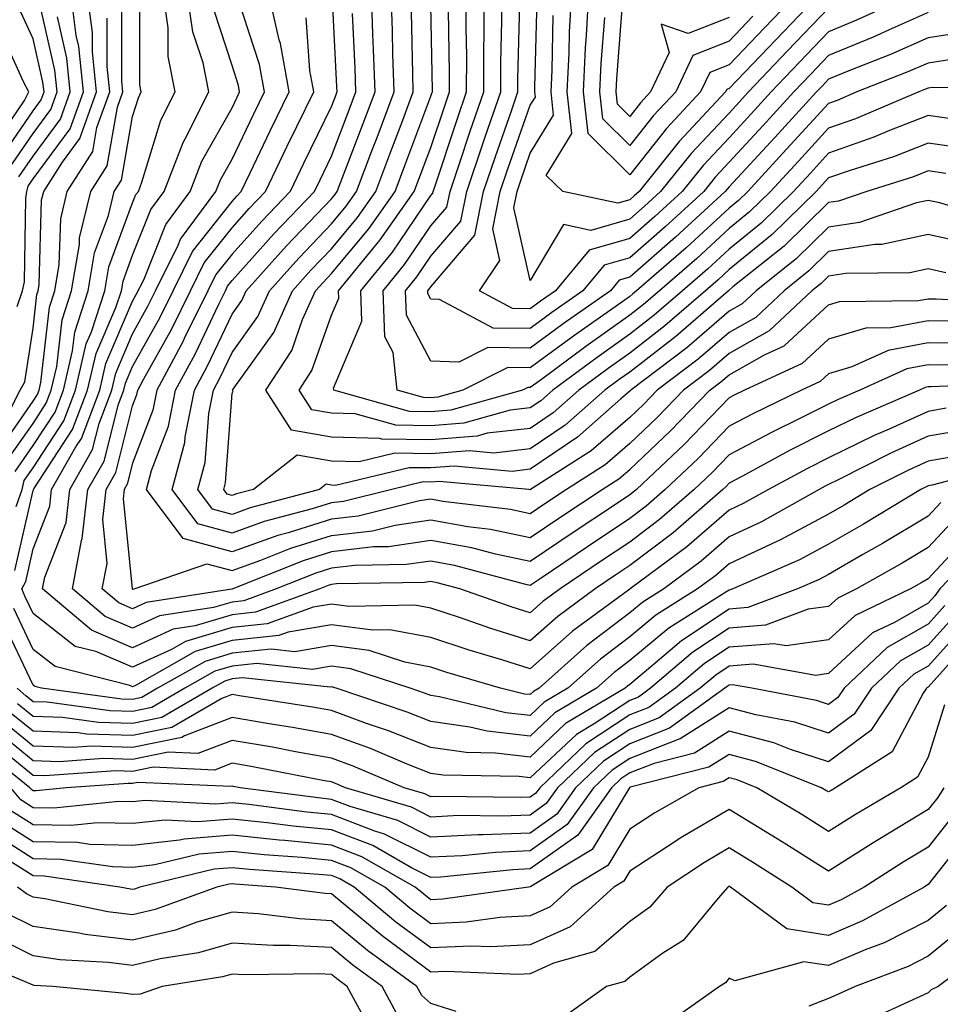
# Model space of a CAD drawing. Units: inches. Extents: x 981683 to 984323, y 7253018 to 7255658.
# Drawn here: x 983547 to 983639, y 7253430 to 7253529 of the extents above; entities that cross this region are included whole.
import ezdxf

# ---------------------------------------------------------------- set-up
doc = ezdxf.new("R2010")
doc.units = ezdxf.units.IN
doc.header["$MEASUREMENT"] = 0
doc.layers.add('Contour_98167253', color=7, linetype='Continuous', true_color=0x894a45)

msp = doc.modelspace()

# ---------------------------------------------------------------- linework, layer by layer
at = {"layer": 'Contour_98167253'}
for points in [[(983545.384, 7253489.254, 3104), (983546.732, 7253491.92, 3104), (983547.2, 7253492.77, 3104), (983548.05, 7253498.16, 3104), (983548.431, 7253501.539, 3104), (983548.558, 7253501.92, 3104), (983548.665, 7253502.535, 3104), (983548.9, 7253511.07, 3104), (983549.114, 7253511.92, 3104), (983550.999, 7253514.869, 3104), (983552.747, 7253517.223, 3104), (983554.427, 7253521.92, 3104), (983554.017, 7253525.953, 3104), (983554.017, 7253527.887, 3104), (983553.489, 7253531.92, 3104)], [(983546.204, 7253473.766, 3099), (983548.05, 7253481.822, 3099), (983548.079, 7253481.891, 3099), (983548.079, 7253481.92, 3099), (983548.118, 7253481.988, 3099), (983552.015, 7253487.955, 3099), (983553.519, 7253491.92, 3099), (983554.378, 7253495.592, 3099), (983556.37, 7253500.24, 3099), (983556.917, 7253501.92, 3099), (983557.083, 7253502.887, 3099), (983558.05, 7253505.494, 3099), (983559.876, 7253510.094, 3099), (983561.224, 7253511.92, 3099), (983563.128, 7253516.842, 3099), (983563.333, 7253517.203, 3099), (983565.706, 7253521.92, 3099), (983565.13, 7253524.84, 3099), (983564.105, 7253527.975, 3099), (983563.548, 7253531.92, 3099)], [(983546.341, 7253480.211, 3100), (983546.946, 7253481.92, 3100), (983547.142, 7253482.828, 3100), (983548.05, 7253484.117, 3100), (983551.136, 7253488.834, 3100), (983552.298, 7253491.92, 3100), (983553.392, 7253496.578, 3100), (983553.909, 7253497.779, 3100), (983555.247, 7253501.92, 3100), (983555.648, 7253504.322, 3100), (983558.05, 7253510.758, 3100), (983558.382, 7253511.588, 3100), (983558.626, 7253511.92, 3100), (983558.987, 7253512.858, 3100), (983560.882, 7253519.088, 3100), (983562.318, 7253521.92, 3100), (983561.614, 7253525.485, 3100), (983561.614, 7253528.356, 3100), (983561.116, 7253531.92, 3100)], [(983546.448, 7253500.318, 3105), (983546.966, 7253501.92, 3105), (983547.161, 7253502.809, 3105), (983547.318, 7253511.188, 3105), (983547.425, 7253511.92, 3105), (983547.532, 7253512.438, 3105), (983548.05, 7253513.18, 3105), (983551.771, 7253518.199, 3105), (983553.109, 7253521.92, 3105), (983552.64, 7253526.51, 3105), (983552.386, 7253527.584, 3105), (983551.829, 7253531.92, 3105)], [(983642.776, 7253496.647, 3096), (983638.05, 7253496.676, 3096), (983634.056, 7253495.914, 3096), (983630.384, 7253494.254, 3096), (983628.05, 7253493.561, 3096), (983627.191, 7253492.779, 3096), (983625.335, 7253491.92, 3096), (983620.423, 7253489.547, 3096), (983618.05, 7253488.287, 3096), (983614.925, 7253485.045, 3096), (983611.614, 7253481.92, 3096), (983609.71, 7253480.26, 3096), (983608.05, 7253479, 3096), (983603.802, 7253476.168, 3096), (983599.144, 7253473.014, 3096), (983598.05, 7253472.272, 3096), (983597.601, 7253472.369, 3096), (983590.423, 7253474.293, 3096), (983588.05, 7253474.723, 3096), (983585.609, 7253474.361, 3096), (983580.403, 7253474.274, 3096), (983578.05, 7253474, 3096), (983576.468, 7253473.502, 3096), (983572.503, 7253471.92, 3096), (983569.241, 7253470.729, 3096), (983568.05, 7253470.602, 3096), (983566.175, 7253470.045, 3096), (983560.765, 7253469.205, 3096), (983558.05, 7253467.965, 3096), (983555.276, 7253469.147, 3096), (983552.005, 7253471.92, 3096), (983552.923, 7253476.793, 3096), (983552.991, 7253476.979, 3096), (983553.558, 7253481.92, 3096), (983555.189, 7253484.781, 3096), (983556.634, 7253490.504, 3096), (983557.171, 7253491.92, 3096), (983557.337, 7253492.633, 3096), (983558.05, 7253494.293, 3096), (983560.775, 7253499.195, 3096), (983562.112, 7253501.92, 3096), (983564.085, 7253505.885, 3096), (983568.05, 7253510.914, 3096), (983568.528, 7253511.442, 3096), (983568.978, 7253511.92, 3096), (983569.837, 7253513.707, 3096), (983571.907, 7253518.063, 3096), (983573.782, 7253521.92, 3096), (983572.923, 7253526.793, 3096), (983572.796, 7253527.174, 3096), (983571.722, 7253531.92, 3096)], [(983578.089, 7253531.881, 3094), (983578.568, 7253522.438, 3094), (983578.587, 7253521.92, 3094), (983578.441, 7253521.529, 3094), (983578.05, 7253520.504, 3094), (983575.237, 7253514.733, 3094), (983573.88, 7253511.92, 3094), (983571.038, 7253508.932, 3094), (983568.05, 7253505.602, 3094), (983566.429, 7253503.541, 3094), (983565.618, 7253501.92, 3094), (983563.245, 7253497.115, 3094), (983563.118, 7253496.852, 3094), (983560.472, 7253491.92, 3094), (983560.071, 7253489.899, 3094), (983558.05, 7253484.567, 3094), (983557.513, 7253482.457, 3094), (983557.21, 7253481.92, 3094), (983557.103, 7253480.973, 3094), (983558.011, 7253471.959, 3094), (983558.001, 7253471.92, 3094), (983558.05, 7253471.891, 3094), (983558.069, 7253471.901, 3094), (983558.206, 7253471.92, 3094), (983565.511, 7253474.459, 3094), (983568.05, 7253473.776, 3094), (983570.931, 7253474.801, 3094), (983573.958, 7253476.012, 3094), (983578.05, 7253477.281, 3094), (983582.191, 7253477.779, 3094), (983584.466, 7253478.336, 3094), (983588.05, 7253478.873, 3094), (983591.771, 7253478.199, 3094), (983594.056, 7253477.926, 3094), (983598.05, 7253477.086, 3094), (983600.931, 7253479.039, 3094), (983605.286, 7253481.92, 3094), (983606.966, 7253483.004, 3094), (983608.05, 7253483.932, 3094), (983612.151, 7253487.818, 3094), (983616.116, 7253491.92, 3094), (983617.22, 7253492.75, 3094), (983618.05, 7253493.473, 3094), (983621.614, 7253495.485, 3094), (983623.577, 7253496.393, 3094), (983628.05, 7253500.504, 3094), (983629.144, 7253500.826, 3094), (983637.064, 7253500.934, 3094), (983638.05, 7253501.119, 3094), (983638.86, 7253501.11, 3094), (983646.79, 7253500.66, 3094)], [(983642.679, 7253506.549, 3092), (983638.05, 7253507.565, 3092), (983633.401, 7253506.568, 3092), (983632.689, 7253506.559, 3092), (983628.05, 7253505.856, 3092), (983626.058, 7253503.912, 3092), (983623.577, 7253501.92, 3092), (983620.726, 7253499.244, 3092), (983618.05, 7253497.731, 3092), (983614.935, 7253495.035, 3092), (983610.823, 7253491.92, 3092), (983609.456, 7253490.514, 3092), (983608.05, 7253489.176, 3092), (983604.163, 7253485.807, 3092), (983598.079, 7253481.92, 3092), (983598.05, 7253481.901, 3092), (983598.03, 7253481.901, 3092), (983597.884, 7253481.92, 3092), (983588.87, 7253482.74, 3092), (983588.05, 7253482.672, 3092), (983587.288, 7253482.682, 3092), (983584.124, 7253481.92, 3092), (983579.261, 7253480.709, 3092), (983578.05, 7253480.572, 3092), (983576.097, 7253479.967, 3092), (983571.282, 7253478.688, 3092), (983568.05, 7253477.535, 3092), (983564.603, 7253478.473, 3092), (983562.034, 7253481.92, 3092), (983563.304, 7253486.666, 3092), (983563.343, 7253487.213, 3092), (983564.271, 7253491.92, 3092), (983565.589, 7253494.381, 3092), (983568.05, 7253499.557, 3092), (983569.036, 7253500.934, 3092), (983569.476, 7253501.92, 3092), (983573.538, 7253506.432, 3092), (983578.05, 7253511.158, 3092), (983578.392, 7253511.578, 3092), (983578.636, 7253511.92, 3092), (983578.997, 7253512.867, 3092), (983581.234, 7253518.736, 3092), (983582.435, 7253521.92, 3092), (983582.288, 7253526.158, 3092), (983582.21, 7253527.76, 3092), (983582.064, 7253531.92, 3092)], [(983645.071, 7253508.942, 3091), (983639.222, 7253510.748, 3091), (983638.05, 7253511.012, 3091), (983636.898, 7253510.768, 3091), (983631.175, 7253508.795, 3091), (983628.05, 7253508.317, 3091), (983624.818, 7253505.152, 3091), (983620.765, 7253501.92, 3091), (983619.368, 7253500.602, 3091), (983618.05, 7253499.86, 3091), (983613.792, 7253496.178, 3091), (983608.167, 7253491.92, 3091), (983608.05, 7253491.803, 3091), (983607.161, 7253491.031, 3091), (983602.796, 7253487.174, 3091), (983598.05, 7253483.961, 3091), (983596.224, 7253483.746, 3091), (983590.403, 7253484.274, 3091), (983588.05, 7253484.088, 3091), (983585.853, 7253484.117, 3091), (983578.47, 7253482.34, 3091), (983578.05, 7253482.35, 3091), (983577.523, 7253482.447, 3091), (983576.859, 7253481.92, 3091), (983569.886, 7253480.084, 3091), (983568.05, 7253479.42, 3091), (983566.087, 7253479.957, 3091), (983564.622, 7253481.92, 3091), (983565.345, 7253484.625, 3091), (983565.706, 7253489.576, 3091), (983566.175, 7253491.92, 3091), (983566.829, 7253493.141, 3091), (983568.05, 7253495.719, 3091), (983570.638, 7253499.332, 3091), (983571.81, 7253501.92, 3091), (983574.769, 7253505.201, 3091), (983578.05, 7253508.658, 3091), (983579.534, 7253510.436, 3091), (983580.569, 7253511.92, 3091), (983582.112, 7253515.983, 3091), (983582.63, 7253517.34, 3091), (983584.359, 7253521.92, 3091), (983584.232, 7253525.738, 3091), (983584.183, 7253528.053, 3091), (983584.046, 7253531.92, 3091)], [(983647.669, 7253522.301, 3087), (983638.499, 7253522.369, 3087), (983638.05, 7253522.301, 3087), (983637.786, 7253522.184, 3087), (983637.112, 7253521.92, 3087), (983630.755, 7253519.215, 3087), (983628.05, 7253518.268, 3087), (983625.013, 7253514.957, 3087), (983622.22, 7253511.92, 3087), (983620.11, 7253509.86, 3087), (983618.05, 7253508.17, 3087), (983614.798, 7253505.172, 3087), (983611.048, 7253501.92, 3087), (983609.446, 7253500.524, 3087), (983608.05, 7253499.449, 3087), (983603.646, 7253496.324, 3087), (983599.036, 7253492.906, 3087), (983598.05, 7253492.174, 3087), (983597.786, 7253492.184, 3087), (983597.269, 7253491.92, 3087), (983590.062, 7253489.908, 3087), (983588.05, 7253489.752, 3087), (983585.911, 7253489.781, 3087), (983578.275, 7253491.92, 3087), (983578.255, 7253492.125, 3087), (983581.116, 7253498.854, 3087), (983581.009, 7253501.92, 3087), (983584.173, 7253505.797, 3087), (983588.05, 7253511.49, 3087), (983588.245, 7253511.725, 3087), (983588.284, 7253511.92, 3087), (983588.401, 7253512.272, 3087), (983590.716, 7253519.254, 3087), (983591.634, 7253521.92, 3087), (983591.653, 7253525.524, 3087), (983591.605, 7253528.365, 3087), (983591.614, 7253531.92, 3087)], [(983641.468, 7253525.338, 3086), (983638.05, 7253524.83, 3086), (983636.028, 7253523.942, 3086), (983630.901, 7253521.92, 3086), (983628.9, 7253521.07, 3086), (983628.05, 7253520.768, 3086), (983623.821, 7253516.149, 3086), (983619.925, 7253511.92, 3086), (983618.978, 7253510.992, 3086), (983618.05, 7253510.231, 3086), (983613.724, 7253506.246, 3086), (983608.743, 7253501.92, 3086), (983608.372, 7253501.598, 3086), (983608.05, 7253501.354, 3086), (983606.107, 7253499.977, 3086), (983602.513, 7253497.457, 3086), (983598.05, 7253494.166, 3086), (983595.784, 7253494.186, 3086), (983591.263, 7253491.92, 3086), (983588.753, 7253491.217, 3086), (983588.05, 7253491.158, 3086), (983587.308, 7253491.178, 3086), (983584.642, 7253491.92, 3086), (983584.251, 7253495.719, 3086), (983583.421, 7253497.291, 3086), (983583.255, 7253501.92, 3086), (983585.403, 7253504.567, 3086), (983588.05, 7253508.443, 3086), (983589.651, 7253510.318, 3086), (983589.974, 7253511.92, 3086), (983590.95, 7253514.82, 3086), (983591.995, 7253517.975, 3086), (983593.362, 7253521.92, 3086), (983593.372, 7253526.598, 3086), (983593.392, 7253527.262, 3086), (983593.401, 7253531.92, 3086)], [(983642.015, 7253527.955, 3085), (983638.05, 7253527.369, 3085), (983634.271, 7253525.699, 3085), (983630.247, 7253524.117, 3085), (983628.05, 7253523.209, 3085), (983627.425, 7253522.545, 3085), (983626.819, 7253521.92, 3085), (983622.63, 7253517.34, 3085), (983618.05, 7253512.369, 3085), (983617.835, 7253512.135, 3085), (983617.659, 7253511.92, 3085), (983612.659, 7253507.311, 3085), (983608.05, 7253503.287, 3085), (983606.995, 7253502.975, 3085), (983606.107, 7253501.92, 3085), (983601.37, 7253498.6, 3085), (983598.05, 7253496.149, 3085), (983593.773, 7253496.197, 3085), (983590.862, 7253494.733, 3085), (983588.05, 7253494.83, 3085), (983585.589, 7253499.459, 3085), (983585.501, 7253501.92, 3085), (983586.644, 7253503.326, 3085), (983588.05, 7253505.387, 3085), (983591.048, 7253508.922, 3085), (983591.653, 7253511.92, 3085), (983593.275, 7253516.695, 3085), (983593.519, 7253517.389, 3085), (983595.081, 7253521.92, 3085), (983595.091, 7253524.879, 3085), (983595.189, 7253529.059, 3085), (983595.198, 7253531.92, 3085)], [(983636.966, 7253531.92, 3083), (983630.843, 7253529.127, 3083), (983628.05, 7253527.965, 3083), (983625.091, 7253524.879, 3083), (983622.269, 7253521.92, 3083), (983620.257, 7253519.713, 3083), (983618.05, 7253517.32, 3083), (983615.433, 7253514.537, 3083), (983613.323, 7253511.92, 3083), (983610.579, 7253509.391, 3083), (983608.05, 7253507.184, 3083), (983603.968, 7253506.002, 3083), (983600.569, 7253501.92, 3083), (983599.085, 7253500.885, 3083), (983598.05, 7253500.113, 3083), (983596.263, 7253500.133, 3083), (983592.933, 7253501.92, 3083), (983594.993, 7253504.977, 3083), (983594.271, 7253508.141, 3083), (983595.032, 7253511.92, 3083), (983595.794, 7253514.176, 3083), (983598.05, 7253520.582, 3083), (983598.558, 7253521.412, 3083), (983598.499, 7253521.92, 3083), (983598.519, 7253522.389, 3083), (983598.724, 7253531.246, 3083)], [(983627.278, 7253531.92, 3081), (983622.767, 7253527.203, 3081), (983618.05, 7253522.262, 3081), (983617.806, 7253522.164, 3081), (983617.689, 7253521.92, 3081), (983613.03, 7253516.94, 3081), (983612.903, 7253516.774, 3081), (983608.987, 7253511.92, 3081), (983608.499, 7253511.471, 3081), (983608.05, 7253511.08, 3081), (983606.868, 7253510.738, 3081), (983601.321, 7253511.92, 3081), (983599.651, 7253513.522, 3081), (983602.23, 7253517.74, 3081), (983601.771, 7253521.92, 3081), (983601.956, 7253525.826, 3081), (983602.005, 7253527.965, 3081), (983602.21, 7253531.92, 3081)], [(983624.993, 7253531.92, 3080), (983621.595, 7253528.375, 3080), (983618.05, 7253524.654, 3080), (983616.097, 7253523.873, 3080), (983615.179, 7253521.92, 3080), (983611.732, 7253518.238, 3080), (983608.05, 7253513.59, 3080), (983603.87, 7253517.74, 3080), (983603.411, 7253521.92, 3080), (983603.616, 7253526.354, 3080), (983603.714, 7253527.584, 3080), (983603.939, 7253531.92, 3080)], [(983545.296, 7253484.674, 3102), (983548.05, 7253488.58, 3102), (983549.368, 7253490.602, 3102), (983549.866, 7253491.92, 3102), (983550.423, 7253494.293, 3102), (983550.96, 7253499.01, 3102), (983551.898, 7253501.92, 3102), (983552.698, 7253506.568, 3102), (983552.718, 7253507.252, 3102), (983553.841, 7253511.92, 3102), (983555.482, 7253514.488, 3102), (983556.526, 7253520.397, 3102), (983557.073, 7253521.92, 3102), (983556.956, 7253523.014, 3102), (983556.956, 7253530.826, 3102)], [(983545.677, 7253514.293, 3107), (983548.05, 7253517.75, 3107), (983549.827, 7253520.143, 3107), (983550.462, 7253521.92, 3107), (983550.237, 7253524.108, 3107), (983548.577, 7253531.393, 3107)], [(983546.224, 7253483.746, 3101), (983548.05, 7253486.354, 3101), (983550.257, 7253489.713, 3101), (983551.087, 7253491.92, 3101), (983552.015, 7253495.885, 3101), (983552.23, 7253497.74, 3101), (983553.568, 7253501.92, 3101), (983554.222, 7253505.748, 3101), (983555.618, 7253509.488, 3101), (983556.204, 7253511.92, 3101), (983556.927, 7253513.043, 3101), (983558.05, 7253519.44, 3101), (983558.626, 7253521.344, 3101), (983558.919, 7253521.92, 3101), (983558.782, 7253522.652, 3101), (983558.773, 7253531.197, 3101)], [(983640.569, 7253494.44, 3097), (983638.05, 7253494.459, 3097), (983635.921, 7253494.049, 3097), (983631.204, 7253491.92, 3097), (983629.007, 7253490.963, 3097), (983628.05, 7253490.504, 3097), (983625.218, 7253489.088, 3097), (983622.298, 7253487.672, 3097), (983618.05, 7253485.416, 3097), (983616.331, 7253483.639, 3097), (983614.515, 7253481.92, 3097), (983611.058, 7253478.912, 3097), (983608.05, 7253476.627, 3097), (983605.218, 7253474.752, 3097), (983601.048, 7253471.92, 3097), (983599.319, 7253470.651, 3097), (983598.05, 7253469.518, 3097), (983596.224, 7253470.094, 3097), (983590.97, 7253471.92, 3097), (983588.665, 7253472.535, 3097), (983588.05, 7253472.652, 3097), (983587.415, 7253472.555, 3097), (983578.548, 7253472.418, 3097), (983578.05, 7253472.36, 3097), (983577.718, 7253472.252, 3097), (983576.888, 7253471.92, 3097), (983570.403, 7253469.567, 3097), (983568.05, 7253469.313, 3097), (983564.329, 7253468.199, 3097), (983562.112, 7253467.858, 3097), (983558.05, 7253466.002, 3097), (983553.9, 7253467.77, 3097), (983548.997, 7253471.92, 3097), (983549.222, 7253473.092, 3097), (983551.351, 7253478.619, 3097), (983551.732, 7253481.92, 3097), (983554.017, 7253485.953, 3097), (983554.681, 7253488.551, 3097), (983555.95, 7253491.92, 3097), (983556.351, 7253493.619, 3097), (983558.05, 7253497.584, 3097), (983559.593, 7253500.377, 3097), (983560.364, 7253501.92, 3097), (983562.64, 7253506.51, 3097), (983562.874, 7253507.096, 3097), (983566.429, 7253511.92, 3097), (983566.878, 7253513.092, 3097), (983568.05, 7253515.143, 3097), (983570.237, 7253519.733, 3097), (983571.302, 7253521.92, 3097), (983570.814, 7253524.684, 3097), (983568.675, 7253531.295, 3097)], [(983642.278, 7253516.149, 3089), (983638.05, 7253516.764, 3089), (983634.573, 7253515.397, 3089), (983630.13, 7253514, 3089), (983628.05, 7253513.277, 3089), (983627.405, 7253512.565, 3089), (983626.81, 7253511.92, 3089), (983622.386, 7253507.584, 3089), (983618.05, 7253504.049, 3089), (983616.937, 7253503.033, 3089), (983615.667, 7253501.92, 3089), (983611.595, 7253498.375, 3089), (983608.05, 7253495.641, 3089), (983605.872, 7253494.098, 3089), (983602.943, 7253491.92, 3089), (983600.345, 7253489.625, 3089), (983598.05, 7253488.072, 3089), (983593.704, 7253487.574, 3089), (983592.689, 7253487.281, 3089), (983588.05, 7253486.92, 3089), (983583.118, 7253486.988, 3089), (983582.923, 7253487.047, 3089), (983578.05, 7253487.174, 3089), (983574.026, 7253487.897, 3089), (983571.448, 7253491.92, 3089), (983574.056, 7253495.914, 3089), (983575.15, 7253499.02, 3089), (983576.458, 7253501.92, 3089), (983577.21, 7253502.76, 3089), (983578.05, 7253503.639, 3089), (983581.81, 7253508.16, 3089), (983584.446, 7253511.92, 3089), (983585.443, 7253514.527, 3089), (983588.05, 7253521.49, 3089), (983588.157, 7253521.813, 3089), (983588.196, 7253521.92, 3089), (983588.196, 7253522.067, 3089), (983588.05, 7253530.68, 3089)], [(983638.05, 7253529.899, 3084), (983634.446, 7253528.317, 3084), (983632.532, 7253527.438, 3084), (983628.05, 7253525.592, 3084), (983626.253, 7253523.717, 3084), (983624.544, 7253521.92, 3084), (983621.448, 7253518.522, 3084), (983618.05, 7253514.85, 3084), (983616.634, 7253513.336, 3084), (983615.491, 7253511.92, 3084), (983611.624, 7253508.346, 3084), (983608.05, 7253505.231, 3084), (983605.482, 7253504.488, 3084), (983603.343, 7253501.92, 3084), (983600.228, 7253499.742, 3084), (983598.05, 7253498.131, 3084), (983594.3, 7253498.17, 3084), (983588.919, 7253501.051, 3084), (983588.05, 7253501.08, 3084), (983587.757, 7253501.627, 3084), (983587.747, 7253501.92, 3084), (983587.884, 7253502.086, 3084), (983588.05, 7253502.33, 3084), (983592.454, 7253507.516, 3084), (983593.343, 7253511.92, 3084), (983594.534, 7253515.436, 3084), (983596.146, 7253520.016, 3084), (983596.8, 7253521.92, 3084), (983596.81, 7253523.16, 3084), (983596.985, 7253530.856, 3084)], [(983618.05, 7253529.42, 3078), (983613.919, 7253527.789, 3078), (983611.224, 7253528.746, 3078), (983612.015, 7253525.885, 3078), (983610.15, 7253521.92, 3078), (983609.134, 7253520.836, 3078), (983608.05, 7253519.459, 3078), (983606.819, 7253520.69, 3078), (983606.683, 7253521.92, 3078), (983606.741, 7253523.229, 3078), (983607.357, 7253531.227, 3078)], [(983544.749, 7253515.221, 3108), (983548.05, 7253520.035, 3108), (983548.851, 7253521.119, 3108), (983549.144, 7253521.92, 3108), (983549.036, 7253522.906, 3108), (983548.05, 7253527.252, 3108), (983546.585, 7253530.455, 3108)], [(983647.357, 7253492.613, 3098), (983638.372, 7253492.242, 3098), (983638.05, 7253492.242, 3098), (983637.776, 7253492.193, 3098), (983637.181, 7253491.92, 3098), (983630.814, 7253489.156, 3098), (983628.05, 7253487.809, 3098), (983624.124, 7253485.846, 3098), (983619.407, 7253483.277, 3098), (983618.05, 7253482.555, 3098), (983617.737, 7253482.233, 3098), (983617.405, 7253481.92, 3098), (983612.405, 7253477.565, 3098), (983608.05, 7253474.264, 3098), (983606.644, 7253473.326, 3098), (983604.573, 7253471.92, 3098), (983600.814, 7253469.156, 3098), (983598.05, 7253466.695, 3098), (983594.075, 7253467.945, 3098), (983590.931, 7253469.039, 3098), (983588.05, 7253469.996, 3098), (983586.429, 7253470.299, 3098), (983579.808, 7253470.162, 3098), (983578.05, 7253470.387, 3098), (983576.214, 7253470.084, 3098), (983571.575, 7253468.395, 3098), (983568.05, 7253468.024, 3098), (983563.353, 7253466.617, 3098), (983561.946, 7253465.817, 3098), (983558.05, 7253464.039, 3098), (983554.359, 7253465.611, 3098), (983552.269, 7253466.139, 3098), (983548.05, 7253469.449, 3098), (983547.259, 7253471.129, 3098), (983546.907, 7253471.92, 3098), (983547.298, 7253472.672, 3098), (983548.05, 7253475.943, 3098), (983549.72, 7253480.25, 3098), (983549.905, 7253481.92, 3098), (983552.337, 7253486.207, 3098), (983552.903, 7253487.067, 3098), (983554.739, 7253491.92, 3098), (983555.364, 7253494.606, 3098), (983558.05, 7253500.865, 3098), (983558.421, 7253501.549, 3098), (983559.163, 7253503.033, 3098), (983561.38, 7253508.59, 3098), (983563.831, 7253511.92, 3098), (983565.003, 7253514.967, 3098), (983568.05, 7253520.328, 3098), (983568.568, 7253521.402, 3098), (983568.812, 7253521.92, 3098), (983568.704, 7253522.574, 3098), (983568.05, 7253524.586, 3098), (983566.243, 7253530.113, 3098)], [(983639.857, 7253503.727, 3093), (983638.05, 7253504.117, 3093), (983636.234, 7253503.736, 3093), (983629.778, 7253503.649, 3093), (983628.05, 7253503.385, 3093), (983627.308, 7253502.662, 3093), (983626.38, 7253501.92, 3093), (983622.083, 7253497.887, 3093), (983618.05, 7253495.602, 3093), (983616.077, 7253493.893, 3093), (983613.47, 7253491.92, 3093), (983610.804, 7253489.166, 3093), (983608.05, 7253486.559, 3093), (983605.569, 7253484.401, 3093), (983601.683, 7253481.92, 3093), (983599.495, 7253480.475, 3093), (983598.05, 7253479.488, 3093), (983596.048, 7253479.918, 3093), (983589.241, 7253480.729, 3093), (983588.05, 7253480.943, 3093), (983586.907, 7253480.777, 3093), (983580.726, 7253479.244, 3093), (983578.05, 7253478.932, 3093), (983573.704, 7253477.574, 3093), (983572.669, 7253477.301, 3093), (983568.05, 7253475.651, 3093), (983563.118, 7253476.988, 3093), (983559.446, 7253481.92, 3093), (983559.964, 7253483.834, 3093), (983561.663, 7253488.307, 3093), (983562.376, 7253491.92, 3093), (983564.359, 7253495.611, 3093), (983566.712, 7253500.582, 3093), (983567.376, 7253501.92, 3093), (983567.601, 7253502.369, 3093), (983568.05, 7253502.945, 3093), (983572.298, 7253507.672, 3093), (983576.341, 7253511.92, 3093), (983576.898, 7253513.072, 3093), (983578.05, 7253515.445, 3093), (983579.837, 7253520.133, 3093), (983580.511, 7253521.92, 3093), (983580.433, 7253524.303, 3093), (983580.15, 7253529.82, 3093)], [(983639.847, 7253513.717, 3090), (983638.05, 7253513.971, 3090), (983636.575, 7253513.395, 3090), (983631.888, 7253511.92, 3090), (983629.036, 7253510.934, 3090), (983628.05, 7253510.787, 3090), (983623.568, 7253506.402, 3090), (983618.431, 7253502.301, 3090), (983618.05, 7253501.988, 3090), (983618.011, 7253501.959, 3090), (983617.972, 7253501.92, 3090), (983612.669, 7253497.301, 3090), (983608.05, 7253493.736, 3090), (983606.985, 7253492.985, 3090), (983605.55, 7253491.92, 3090), (983601.566, 7253488.404, 3090), (983598.05, 7253486.012, 3090), (983594.378, 7253485.592, 3090), (983591.946, 7253485.817, 3090), (983588.05, 7253485.504, 3090), (983584.407, 7253485.563, 3090), (983580.823, 7253484.693, 3090), (983578.05, 7253484.762, 3090), (983574.593, 7253485.377, 3090), (983570.208, 7253481.92, 3090), (983568.499, 7253481.471, 3090), (983568.05, 7253481.305, 3090), (983567.571, 7253481.442, 3090), (983567.21, 7253481.92, 3090), (983567.386, 7253482.584, 3090), (983568.05, 7253491.617, 3090), (983568.148, 7253491.822, 3090), (983568.079, 7253491.92, 3090), (983568.148, 7253492.018, 3090), (983572.239, 7253497.731, 3090), (983574.134, 7253501.92, 3090), (983575.989, 7253503.981, 3090), (983578.05, 7253506.149, 3090), (983580.667, 7253509.303, 3090), (983582.513, 7253511.92, 3090), (983584.036, 7253515.934, 3090), (983585.218, 7253519.088, 3090), (983586.282, 7253521.92, 3090), (983586.224, 7253523.746, 3090), (983586.107, 7253529.977, 3090)], [(983640.823, 7253519.147, 3088), (983638.05, 7253519.547, 3088), (983634.163, 7253518.033, 3088), (983632.601, 7253517.369, 3088), (983628.05, 7253515.777, 3088), (983626.214, 7253513.756, 3088), (983624.515, 7253511.92, 3088), (983621.253, 7253508.717, 3088), (983618.05, 7253506.11, 3088), (983615.872, 7253504.098, 3088), (983613.353, 7253501.92, 3088), (983610.521, 7253499.449, 3088), (983608.05, 7253497.545, 3088), (983604.759, 7253495.211, 3088), (983600.325, 7253491.92, 3088), (983599.114, 7253490.856, 3088), (983598.05, 7253490.133, 3088), (983596.028, 7253489.899, 3088), (983591.37, 7253488.6, 3088), (983588.05, 7253488.336, 3088), (983584.515, 7253488.385, 3088), (983580.443, 7253489.527, 3088), (983578.05, 7253489.596, 3088), (983576.068, 7253489.938, 3088), (983574.808, 7253491.92, 3088), (983576.087, 7253493.883, 3088), (983578.05, 7253499.459, 3088), (983578.782, 7253501.188, 3088), (983578.763, 7253501.92, 3088), (983581.898, 7253505.768, 3088), (983582.943, 7253507.027, 3088), (983586.38, 7253511.92, 3088), (983586.839, 7253513.131, 3088), (983588.05, 7253516.344, 3088), (983589.437, 7253520.533, 3088), (983589.915, 7253521.92, 3088), (983589.925, 7253523.795, 3088), (983589.818, 7253530.152, 3088)], [(983628.05, 7253530.348, 3082), (983623.929, 7253526.041, 3082), (983619.993, 7253521.92, 3082), (983619.066, 7253520.904, 3082), (983618.05, 7253519.801, 3082), (983614.232, 7253515.738, 3082), (983611.155, 7253511.92, 3082), (983609.544, 7253510.426, 3082), (983608.05, 7253509.127, 3082), (983604.124, 7253507.994, 3082), (983601.39, 7253508.58, 3082), (983598.05, 7253502.955, 3082), (983596.38, 7253510.25, 3082), (983596.722, 7253511.92, 3082), (983597.054, 7253512.916, 3082), (983598.05, 7253515.748, 3082), (983600.394, 7253519.576, 3082), (983600.14, 7253521.92, 3082), (983600.237, 7253524.108, 3082), (983600.364, 7253529.606, 3082)], [(983544.378, 7253485.592, 3103), (983548.05, 7253490.817, 3103), (983548.489, 7253491.481, 3103), (983548.655, 7253491.92, 3103), (983548.831, 7253492.701, 3103), (983549.7, 7253500.27, 3103), (983550.228, 7253501.92, 3103), (983550.677, 7253504.547, 3103), (983550.814, 7253509.156, 3103), (983551.478, 7253511.92, 3103), (983554.046, 7253515.924, 3103), (983554.466, 7253518.336, 3103), (983555.745, 7253521.92, 3103), (983555.482, 7253524.488, 3103), (983555.482, 7253529.352, 3103)], [(983546.605, 7253513.365, 3106), (983548.05, 7253515.465, 3106), (983550.804, 7253519.166, 3106), (983551.78, 7253521.92, 3106), (983551.439, 7253525.309, 3106), (983550.482, 7253529.488, 3106)], [(983641.097, 7253498.873, 3095), (983638.05, 7253498.902, 3095), (983634.319, 7253498.19, 3095), (983631.81, 7253498.16, 3095), (983628.05, 7253497.037, 3095), (983625.384, 7253494.586, 3095), (983619.603, 7253491.92, 3095), (983618.558, 7253491.412, 3095), (983618.05, 7253491.149, 3095), (983613.519, 7253486.451, 3095), (983608.724, 7253481.92, 3095), (983608.362, 7253481.608, 3095), (983608.05, 7253481.373, 3095), (983606.4, 7253480.27, 3095), (983602.366, 7253477.604, 3095), (983598.05, 7253474.684, 3095), (983594.554, 7253475.416, 3095), (983592.181, 7253476.051, 3095), (983588.05, 7253476.803, 3095), (983583.802, 7253476.168, 3095), (983582.269, 7253476.139, 3095), (983578.05, 7253475.641, 3095), (983575.208, 7253474.762, 3095), (983568.128, 7253471.92, 3095), (983568.069, 7253471.901, 3095), (983568.05, 7253471.901, 3095), (983568.021, 7253471.891, 3095), (983559.417, 7253470.553, 3095), (983558.05, 7253469.928, 3095), (983556.653, 7253470.524, 3095), (983555.003, 7253471.92, 3095), (983555.482, 7253474.488, 3095), (983555.042, 7253478.912, 3095), (983555.384, 7253481.92, 3095), (983556.351, 7253483.619, 3095), (983558.05, 7253490.328, 3095), (983558.489, 7253491.481, 3095), (983558.577, 7253491.92, 3095), (983559.183, 7253493.053, 3095), (983561.946, 7253498.024, 3095), (983563.87, 7253501.92, 3095), (983565.257, 7253504.713, 3095), (983568.05, 7253508.258, 3095), (983569.788, 7253510.182, 3095), (983571.429, 7253511.92, 3095), (983573.577, 7253516.393, 3095), (983574.583, 7253518.453, 3095), (983576.263, 7253521.92, 3095), (983575.882, 7253524.088, 3095), (983575.491, 7253529.361, 3095)], [(983620.433, 7253529.537, 3079), (983618.05, 7253527.037, 3079), (983614.388, 7253525.582, 3079), (983612.669, 7253521.92, 3079), (983610.433, 7253519.537, 3079), (983608.05, 7253516.52, 3079), (983605.345, 7253519.215, 3079), (983605.042, 7253521.92, 3079), (983605.179, 7253524.791, 3079), (983605.53, 7253529.401, 3079)], [(983543.821, 7253516.149, 3109), (983547.181, 7253521.051, 3109), (983547.601, 7253521.92, 3109), (983547.103, 7253522.867, 3109), (983544.564, 7253528.434, 3109)], [(983639.876, 7253490.094, 3099), (983638.05, 7253489.781, 3099), (983634.134, 7253488.004, 3099), (983632.62, 7253487.35, 3099), (983628.05, 7253485.113, 3099), (983625.921, 7253484.049, 3099), (983622.005, 7253481.92, 3099), (983619.466, 7253480.504, 3099), (983618.05, 7253479.83, 3099), (983613.802, 7253476.168, 3099), (983608.099, 7253471.92, 3099), (983608.05, 7253471.891, 3099), (983607.923, 7253471.793, 3099), (983602.308, 7253467.662, 3099), (983598.05, 7253463.873, 3099), (983595.198, 7253464.772, 3099), (983591.888, 7253465.758, 3099), (983588.05, 7253467.027, 3099), (983583.929, 7253467.799, 3099), (983582.21, 7253467.76, 3099), (983578.05, 7253468.307, 3099), (983573.704, 7253467.574, 3099), (983572.747, 7253467.223, 3099), (983568.05, 7253466.735, 3099), (983564.349, 7253465.621, 3099), (983558.333, 7253462.203, 3099), (983558.05, 7253462.076, 3099), (983557.776, 7253462.193, 3099), (983550.247, 7253464.117, 3099), (983548.05, 7253465.836, 3099), (983546.097, 7253469.967, 3099)], [(983642.005, 7253487.965, 3100), (983638.05, 7253487.281, 3100), (983634.368, 7253485.602, 3100), (983629.026, 7253482.897, 3100), (983628.05, 7253482.418, 3100), (983627.718, 7253482.252, 3100), (983627.103, 7253481.92, 3100), (983621.302, 7253478.668, 3100), (983618.05, 7253477.145, 3100), (983615.247, 7253474.723, 3100), (983611.478, 7253471.92, 3100), (983609.378, 7253470.592, 3100), (983608.05, 7253469.498, 3100), (983603.734, 7253466.236, 3100), (983598.929, 7253461.92, 3100), (983598.382, 7253461.588, 3100), (983598.05, 7253461.285, 3100), (983597.474, 7253461.344, 3100), (983595.062, 7253461.92, 3100), (983589.651, 7253463.522, 3100), (983588.05, 7253464.059, 3100), (983585.423, 7253464.547, 3100), (983581.849, 7253465.719, 3100), (983578.05, 7253466.227, 3100), (983574.368, 7253465.602, 3100), (983571.985, 7253465.856, 3100), (983568.05, 7253465.445, 3100), (983565.345, 7253464.625, 3100), (983560.569, 7253461.92, 3100), (983558.978, 7253460.992, 3100), (983558.05, 7253460.807, 3100), (983556.966, 7253460.836, 3100), (983548.89, 7253461.92, 3100), (983548.226, 7253462.096, 3100), (983548.05, 7253462.223, 3100), (983544.935, 7253468.805, 3100)], [(983641.507, 7253485.377, 3101), (983638.05, 7253484.781, 3101), (983636.087, 7253483.883, 3101), (983632.21, 7253481.92, 3101), (983629.612, 7253480.358, 3101), (983628.05, 7253479.449, 3101), (983623.138, 7253476.832, 3101), (983622.835, 7253476.705, 3101), (983618.05, 7253474.449, 3101), (983616.693, 7253473.277, 3101), (983614.866, 7253471.92, 3101), (983610.677, 7253469.293, 3101), (983608.05, 7253467.096, 3101), (983605.101, 7253464.869, 3101), (983601.819, 7253461.92, 3101), (983599.456, 7253460.514, 3101), (983598.05, 7253459.186, 3101), (983595.599, 7253459.469, 3101), (983588.909, 7253461.061, 3101), (983588.05, 7253461.188, 3101), (983587.523, 7253461.393, 3101), (983585.96, 7253461.92, 3101), (983580.013, 7253463.883, 3101), (983578.05, 7253464.137, 3101), (983576.155, 7253463.815, 3101), (983570.54, 7253464.41, 3101), (983568.05, 7253464.156, 3101), (983566.331, 7253463.639, 3101), (983563.314, 7253461.92, 3101), (983559.984, 7253459.986, 3101), (983558.05, 7253459.596, 3101), (983555.794, 7253459.664, 3101), (983549.456, 7253460.514, 3101), (983548.05, 7253460.563, 3101), (983547.298, 7253461.168, 3101), (983546.448, 7253461.92, 3101)], [(983645.706, 7253484.264, 3102), (983638.48, 7253482.35, 3102), (983638.05, 7253482.281, 3102), (983637.806, 7253482.164, 3102), (983637.318, 7253481.92, 3102), (983631.546, 7253478.424, 3102), (983628.05, 7253476.412, 3102), (983625.12, 7253474.85, 3102), (983618.431, 7253471.92, 3102), (983618.157, 7253471.813, 3102), (983618.05, 7253471.803, 3102), (983617.708, 7253471.578, 3102), (983611.985, 7253467.985, 3102), (983608.05, 7253464.703, 3102), (983606.468, 7253463.502, 3102), (983604.7, 7253461.92, 3102), (983600.53, 7253459.44, 3102), (983598.05, 7253457.096, 3102), (983593.724, 7253457.594, 3102), (983591.956, 7253458.014, 3102), (983588.05, 7253458.57, 3102), (983585.657, 7253459.527, 3102), (983578.528, 7253461.92, 3102), (983578.167, 7253462.037, 3102), (983578.05, 7253462.057, 3102), (983577.933, 7253462.037, 3102), (983569.105, 7253462.975, 3102), (983568.05, 7253462.858, 3102), (983567.327, 7253462.643, 3102), (983566.058, 7253461.92, 3102), (983560.98, 7253458.99, 3102), (983558.05, 7253458.395, 3102), (983554.622, 7253458.492, 3102), (983550.999, 7253458.971, 3102), (983548.05, 7253459.078, 3102), (983546.478, 7253460.348, 3102)], [(983639.349, 7253480.621, 3103), (983638.05, 7253479.225, 3103), (983633.48, 7253476.49, 3103), (983631.497, 7253475.367, 3103), (983628.05, 7253473.375, 3103), (983627.103, 7253472.867, 3103), (983624.935, 7253471.92, 3103), (983619.935, 7253470.035, 3103), (983618.05, 7253469.889, 3103), (983613.265, 7253466.705, 3103), (983610.384, 7253464.254, 3103), (983608.05, 7253462.311, 3103), (983607.825, 7253462.145, 3103), (983607.581, 7253461.92, 3103), (983601.605, 7253458.365, 3103), (983598.05, 7253455.006, 3103), (983594.564, 7253455.406, 3103), (983591.585, 7253455.455, 3103), (983588.05, 7253455.963, 3103), (983583.782, 7253457.652, 3103), (983581.575, 7253458.395, 3103), (983578.05, 7253459.674, 3103), (983576.146, 7253460.016, 3103), (983568.802, 7253461.168, 3103), (983568.05, 7253461.295, 3103), (983567.025, 7253460.895, 3103), (983561.985, 7253457.985, 3103), (983558.05, 7253457.184, 3103), (983553.441, 7253457.311, 3103), (983552.532, 7253457.438, 3103), (983548.05, 7253457.594, 3103), (983545.667, 7253459.537, 3103)], [(983640.872, 7253479.098, 3104), (983638.05, 7253476.08, 3104), (983635.443, 7253474.527, 3104), (983630.872, 7253471.92, 3104), (983628.968, 7253471.002, 3104), (983628.05, 7253470.162, 3104), (983626.009, 7253469.879, 3104), (983621.702, 7253468.268, 3104), (983618.05, 7253467.985, 3104), (983614.407, 7253465.563, 3104), (983610.14, 7253461.92, 3104), (983608.929, 7253461.041, 3104), (983608.05, 7253460.699, 3104), (983604.485, 7253458.356, 3104), (983602.689, 7253457.281, 3104), (983598.05, 7253452.916, 3104), (983596.917, 7253453.053, 3104), (983589.3, 7253453.17, 3104), (983588.05, 7253453.356, 3104), (983585.677, 7253454.293, 3104), (983581.985, 7253455.856, 3104), (983578.05, 7253457.281, 3104), (983574.114, 7253457.985, 3104), (983571.585, 7253458.385, 3104), (983568.05, 7253458.99, 3104), (983563.265, 7253457.135, 3104), (983562.991, 7253456.979, 3104), (983558.05, 7253455.973, 3104), (983553.88, 7253456.09, 3104), (983552.093, 7253455.963, 3104), (983548.05, 7253456.11, 3104), (983544.847, 7253458.717, 3104)], [(983642.386, 7253477.584, 3105), (983638.05, 7253472.936, 3105), (983637.415, 7253472.555, 3105), (983636.302, 7253471.92, 3105), (983630.716, 7253469.254, 3105), (983628.05, 7253466.783, 3105), (983623.773, 7253466.197, 3105), (983622.542, 7253466.412, 3105), (983618.05, 7253466.07, 3105), (983615.56, 7253464.41, 3105), (983612.64, 7253461.92, 3105), (983609.974, 7253459.996, 3105), (983608.05, 7253459.244, 3105), (983603.636, 7253456.334, 3105), (983598.997, 7253451.92, 3105), (983598.597, 7253451.373, 3105), (983598.05, 7253450.973, 3105), (983597.064, 7253450.934, 3105), (983588.929, 7253451.041, 3105), (983588.05, 7253451.002, 3105), (983587.444, 7253451.315, 3105), (983585.374, 7253451.92, 3105), (983580.228, 7253454.098, 3105), (983578.05, 7253454.889, 3105), (983574.437, 7253455.533, 3105), (983572.112, 7253455.983, 3105), (983568.05, 7253456.686, 3105), (983564.612, 7253455.358, 3105), (983561.624, 7253455.494, 3105), (983558.05, 7253454.762, 3105), (983555.12, 7253454.85, 3105), (983550.667, 7253454.537, 3105), (983548.05, 7253454.625, 3105), (983544.026, 7253457.897, 3105)], [(983643.558, 7253476.412, 3106), (983639.251, 7253471.92, 3106), (983638.734, 7253471.236, 3106), (983638.05, 7253470.494, 3106), (983634.671, 7253468.541, 3106), (983632.474, 7253467.496, 3106), (983628.05, 7253463.404, 3106), (983626.751, 7253463.219, 3106), (983620.472, 7253464.342, 3106), (983618.05, 7253464.156, 3106), (983616.712, 7253463.258, 3106), (983615.14, 7253461.92, 3106), (983611.019, 7253458.951, 3106), (983608.05, 7253457.779, 3106), (983604.515, 7253455.455, 3106), (983600.794, 7253451.92, 3106), (983599.651, 7253450.318, 3106), (983598.05, 7253449.166, 3106), (983595.179, 7253449.049, 3106), (983590.862, 7253449.108, 3106), (983588.05, 7253448.971, 3106), (983586.087, 7253449.957, 3106), (983579.456, 7253451.92, 3106), (983578.47, 7253452.34, 3106), (983578.05, 7253452.496, 3106), (983577.357, 7253452.613, 3106), (983570.15, 7253454.02, 3106), (983568.05, 7253454.381, 3106), (983566.282, 7253453.688, 3106), (983560.101, 7253453.971, 3106), (983558.05, 7253453.561, 3106), (983556.36, 7253453.61, 3106), (983549.232, 7253453.102, 3106), (983548.05, 7253453.141, 3106), (983543.206, 7253457.076, 3106)], [(983639.73, 7253470.24, 3107), (983638.05, 7253468.385, 3107), (983633.948, 7253466.022, 3107), (983629.603, 7253461.92, 3107), (983628.987, 7253460.983, 3107), (983628.05, 7253460.289, 3107), (983626.819, 7253460.69, 3107), (983620.345, 7253461.92, 3107), (983618.401, 7253462.272, 3107), (983618.05, 7253462.242, 3107), (983617.855, 7253462.115, 3107), (983617.63, 7253461.92, 3107), (983612.064, 7253457.906, 3107), (983608.05, 7253456.324, 3107), (983605.394, 7253454.576, 3107), (983602.601, 7253451.92, 3107), (983600.706, 7253449.264, 3107), (983598.05, 7253447.36, 3107), (983593.294, 7253447.164, 3107), (983592.796, 7253447.174, 3107), (983588.05, 7253446.949, 3107), (983584.739, 7253448.61, 3107), (983579.935, 7253450.035, 3107), (983578.05, 7253450.748, 3107), (983576.985, 7253450.856, 3107), (983568.851, 7253451.92, 3107), (983568.177, 7253452.047, 3107), (983568.05, 7253452.076, 3107), (983567.943, 7253452.027, 3107), (983558.587, 7253452.457, 3107), (983558.05, 7253452.35, 3107), (983557.61, 7253452.36, 3107), (983551.4, 7253451.92, 3107), (983548.362, 7253451.608, 3107), (983548.05, 7253451.617, 3107), (983547.864, 7253451.735, 3107), (983547.708, 7253451.92, 3107), (983542.357, 7253456.227, 3107)], [(983640.735, 7253469.235, 3108), (983638.05, 7253466.266, 3108), (983635.286, 7253464.684, 3108), (983632.357, 7253461.92, 3108), (983630.638, 7253459.332, 3108), (983628.05, 7253457.399, 3108), (983624.642, 7253458.512, 3108), (983620.716, 7253459.254, 3108), (983618.05, 7253459.967, 3108), (983613.128, 7253456.842, 3108), (983612.913, 7253456.783, 3108), (983608.05, 7253454.86, 3108), (983606.273, 7253453.697, 3108), (983604.407, 7253451.92, 3108), (983601.761, 7253448.209, 3108), (983598.05, 7253445.553, 3108), (983594.564, 7253445.406, 3108), (983591.194, 7253445.065, 3108), (983588.05, 7253444.918, 3108), (983583.392, 7253447.262, 3108), (983582.425, 7253447.545, 3108), (983578.05, 7253449.215, 3108), (983575.589, 7253449.459, 3108), (983569.749, 7253450.221, 3108), (983568.05, 7253450.397, 3108), (983566.39, 7253450.26, 3108), (983559.329, 7253450.641, 3108), (983558.05, 7253450.504, 3108), (983556.663, 7253450.533, 3108), (983550.11, 7253449.86, 3108), (983548.05, 7253449.899, 3108), (983546.819, 7253450.69, 3108), (983545.804, 7253451.92, 3108)], [(983641.741, 7253468.229, 3109), (983638.05, 7253464.156, 3109), (983636.634, 7253463.336, 3109), (983635.12, 7253461.92, 3109), (983632.298, 7253457.672, 3109), (983628.05, 7253454.508, 3109), (983624.202, 7253455.768, 3109), (983622.552, 7253456.422, 3109), (983618.05, 7253457.623, 3109), (983614.564, 7253455.406, 3109), (983610.501, 7253454.371, 3109), (983608.05, 7253453.404, 3109), (983607.151, 7253452.818, 3109), (983606.214, 7253451.92, 3109), (983602.816, 7253447.154, 3109), (983598.05, 7253443.746, 3109), (983596.302, 7253443.668, 3109), (983589.066, 7253442.936, 3109), (983588.05, 7253442.887, 3109), (983586.097, 7253443.873, 3109), (983582.22, 7253446.09, 3109), (983578.05, 7253447.682, 3109), (983574.183, 7253448.053, 3109), (983571.575, 7253448.395, 3109), (983568.05, 7253448.766, 3109), (983564.612, 7253448.483, 3109), (983561.312, 7253448.658, 3109), (983558.05, 7253448.307, 3109), (983554.515, 7253448.385, 3109), (983551.859, 7253448.111, 3109), (983548.05, 7253448.19, 3109), (983545.765, 7253449.635, 3109)], [(983642.737, 7253467.233, 3110), (983638.05, 7253462.047, 3110), (983637.972, 7253461.998, 3110), (983637.884, 7253461.92, 3110), (983637.552, 7253461.422, 3110), (983634.446, 7253455.524, 3110), (983628.753, 7253451.92, 3110), (983628.314, 7253451.656, 3110), (983628.05, 7253451.49, 3110), (983627.786, 7253451.656, 3110), (983627.347, 7253451.92, 3110), (983620.696, 7253454.567, 3110), (983618.05, 7253455.27, 3110), (983615.999, 7253453.971, 3110), (983608.089, 7253451.959, 3110), (983608.05, 7253451.949, 3110), (983608.03, 7253451.94, 3110), (983608.021, 7253451.92, 3110), (983607.943, 7253451.813, 3110), (983604.28, 7253445.69, 3110), (983598.109, 7253441.979, 3110), (983598.05, 7253441.94, 3110), (983598.03, 7253441.94, 3110), (983597.864, 7253441.92, 3110), (983589.261, 7253440.709, 3110), (983588.05, 7253440.651, 3110), (983587.327, 7253441.197, 3110), (983586.458, 7253441.92, 3110), (983581.107, 7253444.977, 3110), (983578.05, 7253446.139, 3110), (983573.372, 7253446.598, 3110), (983572.776, 7253446.647, 3110), (983568.05, 7253447.135, 3110), (983563.235, 7253446.735, 3110), (983562.757, 7253446.627, 3110), (983558.05, 7253446.1, 3110), (983553.763, 7253446.207, 3110), (983552.523, 7253446.393, 3110), (983548.05, 7253446.471, 3110), (983544.72, 7253448.59, 3110)], [(983639.72, 7253460.25, 3111), (983638.05, 7253454.986, 3111), (983636.995, 7253452.975, 3111), (983635.325, 7253451.92, 3111), (983630.745, 7253449.225, 3111), (983628.05, 7253447.506, 3111), (983625.345, 7253449.215, 3111), (983620.833, 7253451.92, 3111), (983618.841, 7253452.711, 3111), (983618.05, 7253452.926, 3111), (983617.435, 7253452.535, 3111), (983615.013, 7253451.92, 3111), (983610.579, 7253449.391, 3111), (983608.05, 7253447.76, 3111), (983605.862, 7253444.108, 3111), (983602.22, 7253441.92, 3111), (983600.042, 7253439.928, 3111), (983598.05, 7253439.029, 3111), (983594.993, 7253438.863, 3111), (983591.585, 7253438.385, 3111), (983588.05, 7253438.229, 3111), (983585.931, 7253439.801, 3111), (983583.401, 7253441.92, 3111), (983579.993, 7253443.863, 3111), (983578.05, 7253444.606, 3111), (983575.071, 7253444.899, 3111), (983571.292, 7253445.162, 3111), (983568.05, 7253445.504, 3111), (983564.739, 7253445.231, 3111), (983560.286, 7253444.156, 3111), (983558.05, 7253443.902, 3111), (983556.019, 7253443.951, 3111), (983550.833, 7253444.703, 3111), (983548.05, 7253444.762, 3111), (983543.675, 7253447.545, 3111)], [(983639.642, 7253451.92, 3112), (983639.026, 7253450.943, 3112), (983638.05, 7253449.713, 3112), (983633.187, 7253446.783, 3112), (983632.435, 7253446.305, 3112), (983628.05, 7253443.512, 3112), (983623.743, 7253446.227, 3112), (983622.894, 7253446.764, 3112), (983618.05, 7253449.713, 3112), (983613.138, 7253446.832, 3112), (983612.601, 7253446.471, 3112), (983608.05, 7253443.531, 3112), (983607.444, 7253442.526, 3112), (983606.439, 7253441.92, 3112), (983602.044, 7253437.926, 3112), (983598.05, 7253436.119, 3112), (983594.066, 7253435.904, 3112), (983592.112, 7253435.983, 3112), (983588.05, 7253435.797, 3112), (983584.534, 7253438.404, 3112), (983580.345, 7253441.92, 3112), (983578.88, 7253442.75, 3112), (983578.05, 7253443.072, 3112), (983576.771, 7253443.199, 3112), (983569.818, 7253443.688, 3112), (983568.05, 7253443.873, 3112), (983566.243, 7253443.727, 3112), (983558.792, 7253441.92, 3112), (983558.245, 7253441.725, 3112), (983558.05, 7253441.676, 3112), (983557.835, 7253441.705, 3112), (983556.771, 7253441.92, 3112), (983549.153, 7253443.024, 3112), (983548.05, 7253443.043, 3112), (983544.964, 7253445.006, 3112)], [(983640.696, 7253449.274, 3113), (983638.05, 7253445.943, 3113), (983635.54, 7253444.43, 3113), (983631.644, 7253441.92, 3113), (983629.329, 7253440.641, 3113), (983628.05, 7253440.094, 3113), (983626.468, 7253440.338, 3113), (983624.359, 7253441.92, 3113), (983620.501, 7253444.371, 3113), (983618.05, 7253445.865, 3113), (983615.569, 7253444.401, 3113), (983611.81, 7253441.92, 3113), (983610.062, 7253439.908, 3113), (983608.05, 7253438.463, 3113), (983604.544, 7253435.426, 3113), (983600.394, 7253434.264, 3113), (983598.05, 7253433.209, 3113), (983596.829, 7253433.141, 3113), (983589.573, 7253433.443, 3113), (983588.05, 7253433.375, 3113), (983583.148, 7253437.018, 3113), (983581.966, 7253438.004, 3113), (983578.05, 7253441.246, 3113), (983577.405, 7253441.276, 3113), (983572.435, 7253441.92, 3113), (983568.343, 7253442.213, 3113), (983568.05, 7253442.242, 3113), (983567.757, 7253442.213, 3113), (983566.536, 7253441.92, 3113), (983560.306, 7253439.664, 3113), (983558.05, 7253439.127, 3113), (983555.56, 7253439.43, 3113), (983549.232, 7253440.738, 3113), (983548.05, 7253440.914, 3113), (983547.376, 7253441.246, 3113), (983546.468, 7253441.92, 3113)], [(983642.357, 7253447.613, 3114), (983638.05, 7253442.174, 3114), (983637.894, 7253442.076, 3114), (983637.65, 7253441.92, 3114), (983631.458, 7253438.512, 3114), (983628.05, 7253437.057, 3114), (983623.841, 7253437.711, 3114), (983618.196, 7253441.92, 3114), (983618.109, 7253441.979, 3114), (983618.05, 7253442.008, 3114), (983617.991, 7253441.979, 3114), (983617.903, 7253441.92, 3114), (983616.946, 7253440.817, 3114), (983613.411, 7253436.559, 3114), (983611.39, 7253435.26, 3114), (983608.05, 7253432.867, 3114), (983607.542, 7253432.428, 3114), (983605.726, 7253431.92, 3114), (983601.253, 7253428.717, 3114)], [(983639.896, 7253440.074, 3115), (983638.05, 7253438.561, 3115), (983633.646, 7253436.324, 3115), (983631.722, 7253435.592, 3115), (983628.05, 7253434.02, 3115), (983625.56, 7253434.41, 3115), (983618.607, 7253432.477, 3115), (983618.05, 7253432.75, 3115), (983617.679, 7253432.291, 3115), (983617.093, 7253431.92, 3115), (983611.79, 7253428.18, 3115)], [(983590.579, 7253429.391, 3114), (983588.05, 7253430.201, 3114), (983587.142, 7253431.012, 3114), (983586.644, 7253431.92, 3114), (983581.673, 7253435.543, 3114), (983578.05, 7253438.541, 3114), (983574.847, 7253438.717, 3114), (983570.726, 7253439.244, 3114), (983568.05, 7253439.41, 3114), (983564.515, 7253438.385, 3114), (983562.366, 7253437.604, 3114), (983558.05, 7253436.578, 3114), (983553.294, 7253437.164, 3114), (983552.679, 7253437.291, 3114), (983548.05, 7253437.955, 3114), (983545.403, 7253439.274, 3114)], [(983641.878, 7253438.092, 3116), (983638.05, 7253434.957, 3116), (983636.038, 7253433.932, 3116), (983630.726, 7253431.92, 3116), (983628.89, 7253431.08, 3116), (983628.05, 7253430.719, 3116), (983626.058, 7253429.928, 3116)], [(983584.866, 7253428.736, 3115), (983583.138, 7253431.92, 3115), (983580.198, 7253434.068, 3115), (983578.05, 7253435.846, 3115), (983573.909, 7253436.061, 3115), (983572.171, 7253436.041, 3115), (983568.05, 7253436.295, 3115), (983564.661, 7253435.309, 3115), (983560.823, 7253434.693, 3115), (983558.05, 7253434.029, 3115), (983555.638, 7253434.332, 3115), (983550.745, 7253434.615, 3115), (983548.05, 7253434.996, 3115), (983543.431, 7253437.301, 3115)], [(983644.202, 7253435.768, 3117), (983639.075, 7253431.92, 3117), (983638.382, 7253431.588, 3117), (983638.05, 7253431.276, 3117), (983636.888, 7253430.758, 3117), (983631.624, 7253428.346, 3117)], [(983581.517, 7253428.453, 3116), (983579.632, 7253431.92, 3116), (983578.714, 7253432.584, 3116), (983578.05, 7253433.141, 3116), (983576.761, 7253433.209, 3116), (983569.232, 7253433.102, 3116), (983568.05, 7253433.17, 3116), (983567.083, 7253432.887, 3116), (983561.019, 7253431.92, 3116), (983558.812, 7253431.158, 3116), (983558.05, 7253431.119, 3116), (983557.347, 7253431.217, 3116), (983550.042, 7253431.92, 3116), (983548.157, 7253432.027, 3116), (983548.05, 7253432.047, 3116), (983547.806, 7253432.164, 3116), (983541.087, 7253434.957, 3116)]]:
    msp.add_polyline3d(points, dxfattribs=at)

doc.saveas('drawing.dxf')
